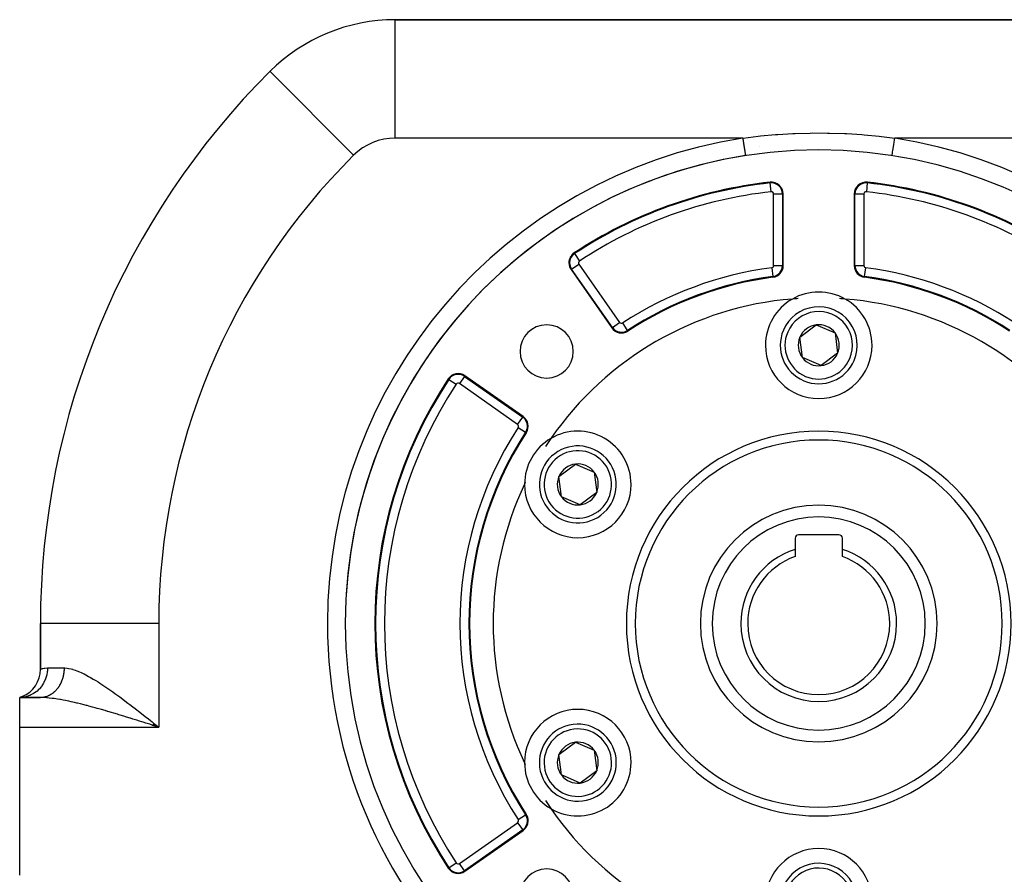
# Model space of a CAD drawing. Extents: x 24 to 1230, y -758 to 283.
# Drawn here: x 960 to 1126, y -169 to -25 of the extents above; entities that cross this region are included whole.
import ezdxf

# ---------------------------------------------------------------- set-up
doc = ezdxf.new("R2010")
doc.units = 0
doc.linetypes.add('DASHED', pattern=[11.05, 8.7, -2.35])
doc.layers.get('0').update_dxf_attribs({"linetype": 'CONTINUOUS'})
doc.layers.add('NEVIDI', color=4, linetype='DASHED')

msp = doc.modelspace()

# ---------------------------------------------------------------- linework, layer by layer
at = {"color": 2}
for p, q in [((1166.541959, -25), (1023.458067, -25)), ((1023.458067, -25.022074), (1023.458067, -25)), ((1023.458067, -25), (1166.541959, -25)), ((1002.328224, -33.73487), (1002.321253, -33.727855)), ((1085.000013, -46.458786), (1085.000013, -46.460238)), ((1085.000013, -46.460238), (1085.000013, -46.458786)), ((1085.000013, -46.460238), (1085.000013, -46.458786)), ((1082.618783, -47.962049), (1082.619066, -47.963855)), ((1085.000013, -47.627668), (1085.000013, -47.652565)), ((1085.000013, -47.652565), (1085.000013, -47.627668)), ((1085.000013, -47.652565), (1085.000013, -47.627668)), ((1105.000013, -47.629797), (1105.000013, -47.652565)), ((1105.000013, -47.652565), (1105.000013, -47.629797)), ((1105.000013, -47.629797), (1105.000013, -47.652565)), ((1089.000013, -66.526865), (1089.000013, -54.43968)), ((1101.000013, -54.43968), (1101.000013, -66.526865)), ((1053.144651, -67.224347), (1060.030661, -77.05859)), ((1091.812096, -78.644571), (1094.579891, -76.561468)), ((1094.579891, -76.561468), (1097.767807, -77.916897)), ((1097.767807, -77.916897), (1098.18793, -81.355428)), ((1092.232219, -82.083102), (1091.812096, -78.644571)), ((1098.18793, -81.355428), (1095.420136, -83.438531)), ((1095.420136, -83.438531), (1092.232219, -82.083102)), ((1045.058603, -92.030648), (1035.224361, -85.144637)), ((1051.108902, -102.144571), (1053.876697, -100.061468)), ((1053.876697, -100.061468), (1057.064613, -101.416897)), ((1057.064613, -101.416897), (1057.484736, -104.855428)), ((1051.529025, -105.583102), (1051.108902, -102.144571)), ((1054.716942, -106.938531), (1051.529025, -105.583102)), ((1057.484736, -104.855428), (1054.716942, -106.938531)), ((1091.000013, -112.6), (1091.000013, -114.468194)), ((1098.400013, -112), (1091.600013, -112)), ((1099.000013, -114.468194), (1099.000013, -112.6)), ((1091.000013, -114.468194), (1091.000013, -115.686291)), ((1099.000013, -115.686291), (1099.000013, -114.468194)), ((963.500013, -127), (963.500013, -134.730304)), ((963.500013, -134.730304), (963.500013, -127)), ((963.512194, -127), (963.500013, -127)), ((960.448788, -139.344545), (960.000013, -139.5)), ((960.419286, -139.347263), (960.000013, -139.5)), ((960.473048, -139.365524), (960.000013, -139.5)), ((960.508803, -139.4052), (960.000013, -139.5)), ((963.500013, -139.5), (960.000013, -139.5)), ((960.000013, -144.5), (960.000013, -139.5)), ((960.000013, -139.5), (963.500013, -139.5)), ((960.000013, -169.5), (960.000013, -144.5)), ((982.608768, -144.218211), (982.403649, -144.153404)), ((982.406868, -144.147538), (983.063373, -144.361917)), ((982.412934, -144.13798), (983.500013, -144.5)), ((982.419, -144.128422), (983.500013, -144.5)), ((982.467521, -144.051895), (983.500013, -144.5)), ((982.479648, -144.03275), (983.500013, -144.5)), ((982.491774, -144.0136), (983.500013, -144.5)), ((982.540257, -143.936962), (983.500013, -144.5)), ((982.546315, -143.927379), (983.500013, -144.5)), ((982.558428, -143.908211), (983.500013, -144.5)), ((982.564483, -143.898626), (983.500013, -144.5)), ((982.576591, -143.879454), (983.500013, -144.5)), ((982.582643, -143.869868), (983.500013, -144.5)), ((982.588695, -143.860282), (983.500013, -144.5)), ((982.600796, -143.841108), (983.500013, -144.5)), ((982.972312, -144.08287), (983.500013, -144.5)), ((1051.108902, -149.144571), (1053.876697, -147.061468)), ((1053.876697, -147.061468), (1057.064613, -148.416897)), ((1051.529025, -152.583102), (1051.108902, -149.144571)), ((1057.064613, -148.416897), (1057.484736, -151.855428)), ((1054.716942, -153.938531), (1051.529025, -152.583102)), ((1057.484736, -151.855428), (1054.716942, -153.938531)), ((1035.224361, -168.855362), (1045.058603, -161.969351)), ((1024.987782, -165.543223), (1024.986306, -165.544335))]:
    msp.add_line(p, q, dxfattribs=at)
for centre, radius, start, end in [((1023.458067, -55), 30, 90, 134.817165), ((1095.000013, -127), 131.5, 134.817165, 180), ((1095.000013, -127), 80, 0, 180), ((1095.000013, -127), 80, 98.902984, 176.424239), ((1095.000013, -127), 75, 96.291626, 123.430056), ((1087.000013, -54.43968), 2, 0, 96.291626), ((1103.000013, -54.43968), 2, 83.708374, 180), ((1095.000013, -127), 75, 56.569944, 83.708374), ((1054.782955, -66.077194), 2, 123.430056, 180), ((1054.782955, -66.077194), 2, 180, 215), ((1087.000013, -66.526865), 2, 277.535909, 360), ((1103.000013, -66.526865), 2, 180, 262.464091), ((1095.000013, -127), 59, 97.535909, 123.121113), ((1095.000013, -127), 59, 56.878887, 82.464091), ((1095.000013, -80), 9, 60.318833, 119.681167), ((1095.000013, -127), 55, 94.647677, 145.352323), ((1095.000013, -80), 9, 119.681167, 180), ((1095.000013, -127), 55, 93.633168, 94.647677), ((1095.000013, -127), 55, 85.352323, 86.36676), ((1095.000013, -80), 9, 0, 60.318833), ((1095.000013, -127), 55, 34.647677, 85.352323), ((1095.000013, -80), 6.5, 336.965919, 156.965919), ((1049.038072, -81.038059), 4.5, 0, 180), ((1061.668965, -75.911437), 2, 215, 303.121113), ((1061.668965, -75.911437), 1.875949, 215, 303.121113), ((1095.000013, -80), 6.5, 156.965919, 336.965919), ((1095.000013, -80), 3.464102, 96.965919, 156.965919), ((1095.000013, -80), 3.464102, 36.965919, 96.965919), ((1095.000013, -80), 3.464102, 336.965919, 36.965919), ((1095.000013, -80), 3.464102, 156.965919, 216.965919), ((1049.038072, -81.038059), 4.5, 180, 360), ((1095.000013, -80), 9, 180, 360), ((1095.000013, -80), 3.464102, 276.965919, 336.965919), ((1095.000013, -80), 3.464102, 216.965919, 276.965919), ((1034.077208, -86.782941), 2, 55, 146.569944), ((1095.000013, -127), 75, 146.569944, 213.430056), ((1043.91145, -93.668952), 2, 326.878887, 55), ((1095.000013, -127), 59, 146.878887, 213.121113), ((1054.296819, -103.5), 9, 0, 120.318833), ((1054.296819, -103.5), 9, 120.318833, 179.681167), ((1095.000013, -127), 55, 145.352323, 147.094107), ((1095.000013, -127), 31, 0, 180), ((1054.296819, -103.5), 6.5, 36.965919, 216.965919), ((1054.296819, -103.5), 6.5, 216.965919, 36.965919), ((1054.296819, -103.5), 3.464102, 96.965919, 156.965919), ((1054.296819, -103.5), 3.464102, 36.965919, 96.965919), ((1054.296819, -103.5), 3.464102, 336.965919, 36.965919), ((1054.296819, -103.5), 3.464102, 156.965919, 216.965919), ((1095.000013, -127), 55, 154.647677, 205.352323), ((1054.296819, -103.5), 9, 179.681167, 180), ((1054.296819, -103.5), 9, 180, 360), ((1095.000013, -127), 55, 154.360563, 154.647677), ((1054.296819, -103.5), 3.464102, 216.965919, 276.965919), ((1054.296819, -103.5), 3.464102, 276.965919, 336.965919), ((1095.000013, -127), 20, 0, 180), ((1091.600013, -112.6), 0.6, 90, 180), ((1098.400013, -112.6), 0.6, 0, 90), ((1095.000013, -127), 13.154701, 107.702451, 180), ((1095.000013, -127), 13.154701, 0, 72.297549), ((1095.000013, -127), 12, 109.471221, 180), ((1095.000013, -127), 12, 0, 70.528779), ((1095.000013, -127), 80, 180, 360), ((1095.000013, -127), 31, 180, 360), ((1095.000013, -127), 20, 180, 360), ((1095.000013, -127), 13.154701, 180, 360), ((1095.000013, -127), 12, 180, 360), ((958.500013, -134.730304), 5, 292.837338, 360), ((1054.296819, -150.5), 9, 0, 180), ((1054.296819, -150.5), 6.5, 96.965919, 276.965919), ((1054.296819, -150.5), 6.5, 276.965919, 96.965919), ((1054.296819, -150.5), 3.464102, 96.965919, 156.965919), ((1054.296819, -150.5), 3.464102, 36.965919, 96.965919), ((1054.296819, -150.5), 3.464102, 156.965919, 216.965919), ((1054.296819, -150.5), 3.464102, 336.965919, 36.965919), ((1054.296819, -150.5), 9, 180, 180.318833), ((1095.000013, -127), 55, 205.352323, 205.639437), ((1054.296819, -150.5), 9, 180.318833, 239.681167), ((1054.296819, -150.5), 9, 239.681167, 360), ((1054.296819, -150.5), 3.464102, 216.965919, 276.965919), ((1054.296819, -150.5), 3.464102, 276.965919, 336.965919), ((1095.000013, -127), 55, 212.905893, 214.647677), ((1043.91145, -160.331047), 2, 0, 33.121113), ((1095.000013, -127), 55, 214.647677, 265.352323), ((1095.000013, -127), 55, 274.647677, 325.352323), ((1043.91145, -160.331047), 2, 305, 360), ((1095.000013, -174), 9, 0, 180), ((1095.000013, -174), 6.5, 336.965919, 156.965919), ((1034.077208, -167.217058), 2, 213.430056, 305), ((1049.038072, -172.96194), 4.5, 0, 180)]:
    msp.add_arc(centre, radius, start, end, dxfattribs=at)
at = {"layer": 'NEVIDI', "color": 7, "linetype": 'CONTINUOUS'}
for p, q in [((1023.458067, -45), (1023.458067, -25.022074)), ((1016.4096, -47.906404), (1002.328224, -33.73487)), ((1082.248188, -44.987321), (1084.789471, -44.678615)), ((1084.789471, -44.678615), (1085.166652, -44.638719)), ((1085.166652, -44.638719), (1087.706774, -44.409603)), ((1087.706774, -44.409603), (1088.084044, -44.381422)), ((1088.084044, -44.381422), (1090.623988, -44.2308)), ((1090.623988, -44.2308), (1091.000517, -44.214257)), ((1091.000517, -44.214257), (1093.541366, -44.14157)), ((1093.541366, -44.14157), (1093.918843, -44.136551)), ((1093.918843, -44.136551), (1096.458661, -44.14157)), ((1096.458661, -44.14157), (1096.836127, -44.148083)), ((1096.836127, -44.148083), (1099.375956, -44.230796)), ((1099.375956, -44.230796), (1099.753627, -44.248889)), ((1099.753627, -44.248889), (1102.293254, -44.409603)), ((1102.293254, -44.409603), (1102.669205, -44.439186)), ((1102.669205, -44.439186), (1105.210549, -44.678615)), ((1105.210549, -44.678615), (1105.586491, -44.719898)), ((1105.586491, -44.719898), (1107.845245, -44.999998)), ((1082.154781, -45), (1023.458067, -45)), ((1082.15478, -44.999997), (1082.248188, -44.987321)), ((1082.154781, -45), (1082.182193, -45.17499)), ((1082.182193, -45.17499), (1082.208748, -45.344513)), ((1082.208748, -45.344513), (1082.214723, -45.382654)), ((1082.214723, -45.382654), (1082.243973, -45.569376)), ((1082.243973, -45.569376), (1082.269782, -45.734133)), ((1082.269782, -45.734133), (1082.275587, -45.77119)), ((1082.275587, -45.77119), (1082.304167, -45.953635)), ((1082.304167, -45.953635), (1082.328734, -46.110462)), ((1082.328734, -46.110462), (1082.334292, -46.145942)), ((1082.334292, -46.145942), (1082.361671, -46.320726)), ((1082.361671, -46.320726), (1082.384608, -46.467146)), ((1082.384608, -46.467146), (1082.389822, -46.50043)), ((1082.389822, -46.50043), (1082.415435, -46.663939)), ((1107.568482, -46.766776), (1107.613237, -46.481072)), ((1107.613237, -46.481072), (1107.615417, -46.467155)), ((1107.615417, -46.467155), (1107.620658, -46.433698)), ((1107.620658, -46.433698), (1107.669146, -46.124165)), ((1107.669146, -46.124165), (1107.671293, -46.110459)), ((1107.671293, -46.110459), (1107.676877, -46.074814)), ((1107.676877, -46.074814), (1107.728259, -45.746807)), ((1107.728259, -45.746807), (1107.730243, -45.734142)), ((1107.730243, -45.734142), (1107.736077, -45.696897)), ((1107.736077, -45.696897), (1107.789442, -45.356234)), ((1107.789442, -45.356234), (1107.791284, -45.344472)), ((1107.791284, -45.344472), (1107.797257, -45.306343)), ((1107.797257, -45.306343), (1107.845246, -45)), ((1166.541959, -45), (1107.845246, -45)), ((1082.415435, -46.663939), (1082.436346, -46.797425)), ((1082.436346, -46.797425), (1082.441121, -46.827907)), ((1082.441121, -46.827907), (1082.46451, -46.977215)), ((1082.46451, -46.977215), (1082.48308, -47.095762)), ((1082.48308, -47.095762), (1082.487303, -47.122723)), ((1082.487303, -47.122723), (1082.508027, -47.255016)), ((1082.508027, -47.255016), (1082.523945, -47.35663)), ((1082.523945, -47.35663), (1082.527557, -47.379692)), ((1082.527557, -47.379692), (1082.54518, -47.492188)), ((1082.54518, -47.492188), (1082.55819, -47.575243)), ((1082.55819, -47.575243), (1082.561131, -47.594012)), ((1082.561131, -47.594012), (1082.575299, -47.684458)), ((1082.575299, -47.684458), (1082.585246, -47.747959)), ((1082.585246, -47.747959), (1082.58746, -47.762094)), ((1082.58746, -47.762094), (1082.59786, -47.828481)), ((1082.59786, -47.828481), (1082.604597, -47.871488)), ((1082.604597, -47.871488), (1082.606056, -47.880806)), ((1082.606056, -47.880806), (1082.61244, -47.921558)), ((1082.61244, -47.921558), (1082.615919, -47.943766)), ((1082.615919, -47.943766), (1082.616579, -47.947977)), ((1082.616579, -47.947977), (1082.618783, -47.962049)), ((1087.000013, -47.405685), (1087.000013, -47.41027)), ((1103.000013, -47.41027), (1103.000013, -47.40476)), ((1107.38096, -47.963855), (1107.383652, -47.946671)), ((1107.383652, -47.946671), (1107.384106, -47.94377)), ((1107.384106, -47.94377), (1107.384846, -47.93905)), ((1107.384846, -47.93905), (1107.394493, -47.877463)), ((1107.394493, -47.877463), (1107.395427, -47.871501)), ((1107.395427, -47.871501), (1107.396952, -47.861766)), ((1107.396952, -47.861766), (1107.413443, -47.756494)), ((1107.413443, -47.756494), (1107.414778, -47.747971)), ((1107.414778, -47.747971), (1107.417067, -47.733359)), ((1107.417067, -47.733359), (1107.44016, -47.58594)), ((1107.44016, -47.58594), (1107.441835, -47.575251)), ((1107.441835, -47.575251), (1107.44485, -47.556)), ((1107.44485, -47.556), (1107.474165, -47.368861)), ((1107.474165, -47.368861), (1107.476088, -47.356591)), ((1107.476088, -47.356591), (1107.479773, -47.333067)), ((1107.479773, -47.333067), (1107.514873, -47.108999)), ((1107.514873, -47.108999), (1107.516946, -47.095761)), ((1107.516946, -47.095761), (1107.521222, -47.068465)), ((1107.521222, -47.068465), (1107.561503, -46.811325)), ((1107.561503, -46.811325), (1107.563681, -46.797424)), ((1107.563681, -46.797424), (1107.568482, -46.766776)), ((1086.79443, -52.57503), (1086.780835, -52.451726)), ((1086.958713, -54.065087), (1086.79443, -52.57503)), ((1103.205597, -52.57503), (1103.041313, -54.065087)), ((1103.205597, -52.57503), (1103.219191, -52.451726)), ((1087.376876, -54.43968), (1088.875962, -54.43968)), ((1087.376876, -66.526865), (1087.376876, -54.43968)), ((1088.875962, -54.43968), (1089.000013, -54.43968)), ((1088.875962, -54.43968), (1088.875962, -66.526865)), ((1101.124064, -54.43968), (1101.000013, -54.43968)), ((1101.124064, -66.526865), (1101.124064, -54.43968)), ((1101.124064, -54.43968), (1102.62315, -54.43968)), ((1102.62315, -54.43968), (1102.62315, -66.526865)), ((1053.749459, -64.511604), (1053.681118, -64.408076)), ((1053.749459, -64.511604), (1054.575334, -65.76268)), ((1053.246267, -67.153195), (1054.474247, -66.293354)), ((1054.474247, -66.293354), (1061.360257, -76.127596)), ((1087.376876, -66.526865), (1088.875962, -66.526865)), ((1088.875962, -66.526865), (1089.000013, -66.526865)), ((1101.124064, -66.526865), (1101.000013, -66.526865)), ((1101.124064, -66.526865), (1102.62315, -66.526865)), ((1053.246267, -67.153195), (1053.144651, -67.224347)), ((1060.132278, -76.987437), (1053.246267, -67.153195)), ((1087.049438, -66.900473), (1087.246039, -68.386611)), ((1102.753987, -68.386611), (1102.950588, -66.900473)), ((1087.246039, -68.386611), (1087.262308, -68.509591)), ((1102.753987, -68.386611), (1102.737718, -68.509591)), ((1060.132359, -76.98738), (1061.360257, -76.127596)), ((1062.69395, -77.482494), (1061.874887, -76.227066)), ((1060.132278, -76.987437), (1060.030661, -77.05859)), ((1062.694004, -77.482577), (1062.761787, -77.586472)), ((1032.511617, -85.749446), (1032.40809, -85.681104)), ((1032.511617, -85.749446), (1033.762693, -86.57532)), ((1035.153208, -85.246254), (1034.293367, -86.474233)), ((1044.12761, -93.360244), (1034.293367, -86.474233)), ((1035.153208, -85.246254), (1035.224361, -85.144637)), ((1035.153208, -85.246254), (1044.98745, -92.132264)), ((1044.12761, -93.360244), (1044.98745, -92.132264)), ((1044.98745, -92.132264), (1045.058603, -92.030648)), ((1044.22708, -93.874874), (1045.48259, -94.69399)), ((1045.48259, -94.69399), (1045.586485, -94.761773)), ((983.500013, -127), (963.512194, -127)), ((983.500013, -127), (983.500013, -144.5)), ((963.500013, -134.730304), (963.500608, -134.73006)), ((963.500608, -134.73006), (963.573266, -134.702429)), ((963.573266, -134.702429), (963.594237, -134.694811)), ((963.594237, -134.694811), (963.659068, -134.672239)), ((963.659068, -134.672239), (963.803093, -134.627185)), ((963.803093, -134.627185), (963.843892, -134.61564)), ((963.843892, -134.61564), (964.133701, -134.549559)), ((964.133701, -134.549559), (964.187006, -134.540462)), ((964.187006, -134.540462), (964.247239, -134.531325)), ((964.247239, -134.531325), (964.700013, -134.5)), ((964.700013, -134.5), (964.671215, -135.052486)), ((964.700013, -134.5), (967.500013, -134.5)), ((967.497483, -134.67764), (967.49034, -134.847297)), ((967.498644, -134.630636), (967.497483, -134.67764)), ((967.500013, -134.5), (967.498644, -134.630636)), ((967.500013, -134.5), (967.613833, -134.501666)), ((967.613833, -134.501666), (968.00206, -134.531815)), ((968.00206, -134.531815), (968.264197, -134.571234)), ((968.264197, -134.571234), (968.672745, -134.658873)), ((968.672745, -134.658873), (968.947725, -134.733553)), ((968.947725, -134.733553), (968.96484, -134.738579)), ((968.96484, -134.738579), (969.375531, -134.871282)), ((964.357584, -136.37354), (964.323944, -136.459761)), ((964.367695, -136.346699), (964.357584, -136.37354)), ((964.531598, -135.826419), (964.367695, -136.346699)), ((964.553549, -135.738437), (964.531598, -135.826419)), ((964.560206, -135.710407), (964.553549, -135.738437)), ((964.657709, -135.169234), (964.560206, -135.710407)), ((964.668135, -135.081204), (964.657709, -135.169234)), ((964.671215, -135.052486), (964.668135, -135.081204)), ((967.210721, -136.366914), (967.17996, -136.459742)), ((967.224654, -136.323044), (967.210721, -136.366914)), ((967.271977, -136.164053), (967.224654, -136.323044)), ((967.284394, -136.119395), (967.271977, -136.164053)), ((967.326161, -135.957989), (967.284394, -136.119395)), ((967.337019, -135.912701), (967.326161, -135.957989)), ((967.356683, -135.826411), (967.337019, -135.912701)), ((967.373163, -135.749143), (967.356683, -135.826411)), ((967.382433, -135.703352), (967.373163, -135.749143)), ((967.412895, -135.537838), (967.382433, -135.703352)), ((967.42054, -135.491738), (967.412895, -135.537838)), ((967.445227, -135.324672), (967.42054, -135.491738)), ((967.451256, -135.278254), (967.445227, -135.324672)), ((967.464011, -135.169224), (967.451256, -135.278254)), ((967.47012, -135.109999), (967.464011, -135.169224)), ((967.474533, -135.063305), (967.47012, -135.109999)), ((967.487549, -134.894194), (967.474533, -135.063305)), ((967.49034, -134.847297), (967.487549, -134.894194)), ((969.375531, -134.871282), (969.664199, -134.977251)), ((969.664199, -134.977251), (970.110342, -135.159208)), ((970.110342, -135.159208), (970.41122, -135.293055)), ((970.41122, -135.293055), (970.809553, -135.482501)), ((970.809553, -135.482501), (970.870599, -135.512677)), ((970.870599, -135.512677), (971.177471, -135.668607)), ((971.177471, -135.668607), (971.64585, -135.919236)), ((971.64585, -135.919236), (971.957791, -136.09388)), ((971.957791, -136.09388), (972.435802, -136.372293)), ((972.435802, -136.372293), (972.754145, -136.564284)), ((963.323415, -138.035533), (963.255785, -138.10604)), ((963.342575, -138.015032), (963.323415, -138.035533)), ((963.680181, -137.609987), (963.342575, -138.015032)), ((963.737013, -137.532325), (963.680181, -137.609987)), ((963.753288, -137.509492), (963.737013, -137.532325)), ((964.038353, -137.057996), (963.753288, -137.509492)), ((964.083823, -136.97494), (964.038353, -137.057996)), ((964.097086, -136.950005), (964.083823, -136.97494)), ((964.323944, -136.459761), (964.097086, -136.950005)), ((966.36289, -137.991937), (966.27096, -138.105946)), ((966.389076, -137.958071), (966.36289, -137.991937)), ((966.481318, -137.833478), (966.389076, -137.958071)), ((966.50638, -137.798117), (966.481318, -137.833478)), ((966.594185, -137.668685), (966.50638, -137.798117)), ((966.618026, -137.631957), (966.594185, -137.668685)), ((966.632114, -137.609916), (966.618026, -137.631957)), ((966.701265, -137.497889), (966.632114, -137.609916)), ((966.723789, -137.459939), (966.701265, -137.497889)), ((966.802268, -137.32154), (966.723789, -137.459939)), ((966.823464, -137.282384), (966.802268, -137.32154)), ((966.897057, -137.139852), (966.823464, -137.282384)), ((966.916872, -137.099581), (966.897057, -137.139852)), ((966.936989, -137.057804), (966.916872, -137.099581)), ((966.985445, -136.953201), (966.936989, -137.057804)), ((967.003849, -136.911887), (966.985445, -136.953201)), ((967.067288, -136.761923), (967.003849, -136.911887)), ((967.08424, -136.719659), (967.067288, -136.761923)), ((967.142423, -136.566401), (967.08424, -136.719659)), ((967.157893, -136.523258), (967.142423, -136.566401)), ((967.17996, -136.459742), (967.157893, -136.523258)), ((972.754145, -136.564284), (972.856133, -136.626819)), ((972.856133, -136.626819), (973.240567, -136.866719)), ((973.240567, -136.866719), (973.565644, -137.074393)), ((973.565644, -137.074393), (974.060406, -137.398221)), ((974.060406, -137.398221), (974.391424, -137.619677)), ((974.391424, -137.619677), (974.895272, -137.963419)), ((974.895272, -137.963419), (975.072006, -138.085738)), ((960.44118, -139.477905), (960.000014, -139.5)), ((960.546347, -139.466086), (960.44118, -139.477905)), ((960.573119, -139.462671), (960.546347, -139.466086)), ((961.063472, -139.370319), (960.573119, -139.462671)), ((961.164145, -139.344186), (961.063472, -139.370319)), ((961.190204, -139.337013), (961.164145, -139.344186)), ((961.666628, -139.175086), (961.190204, -139.337013)), ((961.761142, -139.135712), (961.666628, -139.175086)), ((961.786146, -139.124873), (961.761142, -139.135712)), ((962.239967, -138.895617), (961.786146, -139.124873)), ((962.326459, -138.844478), (962.239967, -138.895617)), ((962.350007, -138.830112), (962.326459, -138.844478)), ((962.772815, -138.537159), (962.350007, -138.830112)), ((962.8504, -138.475531), (962.772815, -138.537159)), ((962.871858, -138.458013), (962.8504, -138.475531)), ((963.255785, -138.10604), (962.871858, -138.458013)), ((963.80505, -139.503972), (963.500013, -139.5)), ((963.566727, -139.499302), (963.500014, -139.5)), ((963.604524, -139.498289), (963.566727, -139.499302)), ((963.74011, -139.490971), (963.604524, -139.498289)), ((963.777853, -139.487907), (963.74011, -139.490971)), ((963.87541, -139.477913), (963.777853, -139.487907)), ((964.127409, -139.516117), (963.80505, -139.503972)), ((963.913058, -139.473252), (963.87541, -139.477913)), ((963.95066, -139.468149), (963.913058, -139.473252)), ((964.085226, -139.446188), (963.95066, -139.468149)), ((964.12262, -139.439052), (964.085226, -139.446188)), ((964.2563, -139.409817), (964.12262, -139.439052)), ((964.508853, -139.539767), (964.127409, -139.516117)), ((964.293407, -139.400658), (964.2563, -139.409817)), ((964.405095, -139.370317), (964.293407, -139.400658)), ((964.425945, -139.364188), (964.405095, -139.370317)), ((964.462698, -139.353024), (964.425945, -139.364188)), ((964.593894, -139.309384), (964.462698, -139.353024)), ((964.628131, -139.549031), (964.508853, -139.539767)), ((964.630177, -139.296257), (964.593894, -139.309384)), ((964.965796, -139.579638), (964.628131, -139.549031)), ((964.759689, -139.245576), (964.630177, -139.296257)), ((964.795532, -139.230477), (964.759689, -139.245576)), ((964.918488, -139.17505), (964.795532, -139.230477)), ((964.923166, -139.172828), (964.918488, -139.17505)), ((964.95845, -139.155801), (964.923166, -139.172828)), ((965.083988, -139.091265), (964.95845, -139.155801)), ((965.489564, -139.638653), (964.965796, -139.579638)), ((965.11862, -139.07235), (965.083988, -139.091265)), ((965.241771, -139.001075), (965.11862, -139.07235)), ((965.275741, -138.980285), (965.241771, -139.001075)), ((965.396305, -138.902406), (965.275741, -138.980285)), ((965.406341, -138.895628), (965.396305, -138.902406)), ((965.429522, -138.879796), (965.406341, -138.895628)), ((965.547383, -138.795382), (965.429522, -138.879796)), ((965.643752, -139.65843), (965.489564, -139.638653)), ((965.579678, -138.771075), (965.547383, -138.795382)), ((965.694563, -138.6803), (965.579678, -138.771075)), ((965.844076, -139.685621), (965.643752, -139.65843)), ((965.725919, -138.654316), (965.694563, -138.6803)), ((965.83754, -138.557385), (965.725919, -138.654316)), ((965.859892, -138.537114), (965.83754, -138.557385)), ((966.392592, -139.768018), (965.844076, -139.685621)), ((965.867963, -138.529722), (965.859892, -138.537114)), ((965.976101, -138.426844), (965.867963, -138.529722)), ((966.005551, -138.397545), (965.976101, -138.426844)), ((966.110036, -138.288893), (966.005551, -138.397545)), ((966.13843, -138.258043), (966.110036, -138.288893)), ((966.239051, -138.143835), (966.13843, -138.258043)), ((966.266348, -138.111475), (966.239051, -138.143835)), ((966.27096, -138.105946), (966.266348, -138.111475)), ((975.072006, -138.085738), (975.229873, -138.195714)), ((975.229873, -138.195714), (975.737362, -138.553536)), ((975.737362, -138.553536), (976.070481, -138.791784)), ((976.070481, -138.791784), (976.581336, -139.161936)), ((976.581336, -139.161936), (976.913354, -139.405375)), ((976.913354, -139.405375), (977.421914, -139.782253)), ((966.762747, -139.829565), (966.392592, -139.768018)), ((966.903421, -139.854099), (966.762747, -139.829565)), ((967.332523, -139.932538), (966.903421, -139.854099)), ((967.713663, -140.006418), (967.332523, -139.932538)), ((968.284322, -140.123668), (967.713663, -140.006418)), ((968.294471, -140.12582), (968.284322, -140.123668)), ((968.682377, -140.209702), (968.294471, -140.12582)), ((969.274568, -140.343469), (968.682377, -140.209702)), ((969.669691, -140.436208), (969.274568, -140.343469)), ((969.781139, -140.462834), (969.669691, -140.436208)), ((970.272297, -140.582475), (969.781139, -140.462834)), ((970.675447, -140.683302), (970.272297, -140.582475)), ((971.290014, -140.841136), (970.675447, -140.683302)), ((971.386023, -140.866213), (971.290014, -140.841136)), ((971.700596, -140.949129), (971.386023, -140.866213)), ((972.32709, -141.117469), (971.700596, -140.949129)), ((972.743474, -141.231533), (972.32709, -141.117469)), ((973.088976, -141.327394), (972.743474, -141.231533)), ((973.375594, -141.407704), (973.088976, -141.327394)), ((977.421914, -139.782253), (977.429731, -139.788082)), ((977.429731, -139.788082), (977.763015, -140.037509)), ((977.763015, -140.037509), (978.282495, -140.429638)), ((978.282495, -140.429638), (978.620666, -140.686869)), ((978.620666, -140.686869), (979.139951, -141.084539)), ((979.139951, -141.084539), (979.482173, -141.348188)), ((979.482173, -141.348188), (979.868504, -141.647127)), ((973.794975, -141.526419), (973.375594, -141.407704)), ((974.430272, -141.708776), (973.794975, -141.526419)), ((974.851355, -141.831184), (974.430272, -141.708776)), ((974.878223, -141.839033), (974.851355, -141.831184)), ((975.488374, -142.018475), (974.878223, -141.839033)), ((975.912064, -142.144329), (975.488374, -142.018475)), ((976.552623, -142.336358), (975.912064, -142.144329)), ((976.740454, -142.393038), (976.552623, -142.336358)), ((976.977622, -142.464832), (976.740454, -142.393038)), ((977.621148, -142.660824), (976.977622, -142.464832)), ((978.049159, -142.792059), (977.621148, -142.660824)), ((978.660157, -142.980474), (978.049159, -142.792059)), ((978.696646, -142.991763), (978.660157, -142.980474)), ((979.127564, -143.125366), (978.696646, -142.991763)), ((979.868504, -141.647127), (980.002574, -141.751169)), ((980.002574, -141.751169), (980.348233, -142.020068)), ((980.348233, -142.020068), (980.871243, -142.428566)), ((980.871243, -142.428566), (981.218535, -142.700762)), ((981.218535, -142.700762), (981.745835, -143.115209)), ((960.000013, -144.5), (983.500013, -144.5)), ((979.780627, -143.328757), (979.127564, -143.125366)), ((980.214108, -143.464291), (979.780627, -143.328757)), ((980.621893, -143.592123), (980.214108, -143.464291)), ((980.870594, -143.670224), (980.621893, -143.592123)), ((981.307259, -143.807576), (980.870594, -143.670224)), ((981.966425, -144.015358), (981.307259, -143.807576)), ((981.745835, -143.115209), (982.095105, -143.390352)), ((982.403649, -144.153404), (981.966425, -144.015358)), ((982.095105, -143.390352), (982.37286, -143.609438)), ((982.37286, -143.609438), (982.622604, -143.806598)), ((983.063373, -144.361917), (982.608768, -144.218211)), ((982.622604, -143.806598), (982.972312, -144.08287)), ((983.500013, -144.5), (983.063373, -144.361917)), ((1044.22708, -160.125125), (1045.48259, -159.306009)), ((1045.48259, -159.306009), (1045.586485, -159.238226)), ((1034.293367, -167.525766), (1044.12761, -160.639755)), ((1044.12761, -160.639755), (1044.98745, -161.867735)), ((1044.98745, -161.867735), (1035.153208, -168.753746)), ((1044.98745, -161.867735), (1045.058603, -161.969351)), ((1032.511617, -168.250553), (1033.762693, -167.424679)), ((1035.153208, -168.753746), (1034.293367, -167.525766)), ((1032.511617, -168.250553), (1032.40809, -168.318895)), ((1035.153208, -168.753746), (1035.224361, -168.855362))]:
    msp.add_line(p, q, dxfattribs=at)
for centre, radius, start, end in [((1095.000013, -127), 83, 98.902984, 180), ((1023.458067, -55), 10, 90, 134.817165), ((1095.000013, -127), 83, 0, 81.097016), ((1095.000013, -127), 111.5, 134.817165, 180), ((1095.000013, -127), 74.875949, 96.291626, 123.430056), ((1087.000013, -54.43968), 1.875949, 0, 96.291626), ((1103.000013, -54.43968), 1.875949, 83.708374, 180), ((1095.000013, -127), 74.875949, 56.569944, 83.708374), ((1095.000013, -127), 73.376863, 96.291626, 123.430056), ((1087.000013, -54.43968), 0.376863, 0, 96.291626), ((1103.000013, -54.43968), 0.376863, 83.708374, 180), ((1095.000013, -127), 73.376863, 56.569944, 83.708374), ((1054.782955, -66.077194), 1.875949, 123.430056, 180), ((1095.000013, -62), 6.8, 204.477731, 204.506617), ((1054.782955, -66.077194), 1.875949, 180, 215), ((1054.782955, -66.077194), 0.376863, 123.430056, 180), ((1054.782955, -66.077194), 0.376863, 180, 215), ((1087.000013, -66.526865), 0.376863, 277.535909, 360), ((1087.000013, -66.526865), 1.875949, 277.535909, 360), ((1103.000013, -66.526865), 1.875949, 180, 262.464091), ((1103.000013, -66.526865), 0.376863, 180, 262.464091), ((1095.000013, -127), 60.623137, 97.535909, 123.121113), ((1095.000013, -127), 60.623137, 56.878887, 82.464091), ((1095.000013, -127), 59.124051, 97.535909, 123.121113), ((1095.000013, -127), 59.124051, 56.878887, 82.464091), ((1095.000013, -80), 5.7, 336.965919, 156.965919), ((1061.668965, -75.911437), 0.376863, 215, 303.121113), ((1095.000013, -80), 5.7, 156.965919, 336.965919), ((1095.000013, -127), 74.875949, 146.569944, 213.430056), ((1034.077208, -86.782941), 1.875949, 55, 146.569944), ((1034.077208, -86.782941), 0.376863, 55, 146.569944), ((1095.000013, -127), 73.376863, 146.569944, 213.430056), ((1043.91145, -93.668952), 1.875949, 0, 55), ((1095.000013, -127), 60.623137, 146.878887, 213.121113), ((1095.000013, -127), 59.124051, 146.878887, 213.121113), ((1043.91145, -93.668952), 0.376863, 0, 55), ((1043.91145, -93.668952), 0.376863, 326.878887, 360), ((1043.91145, -93.668952), 1.875949, 326.878887, 360), ((1095.000013, -127), 32.5, 0, 180), ((1054.296819, -103.5), 5.7, 36.965919, 216.965919), ((1054.296819, -103.5), 5.7, 216.965919, 36.965919), ((1095.000013, -127), 18, 0, 180), ((1030.000013, -127), 6.8, 27.439723, 27.455986), ((1095.000013, -127), 83, 180, 360), ((1095.000013, -127), 32.5, 180, 360), ((1095.000013, -127), 18, 180, 360), ((1054.296819, -150.5), 5.7, 96.965919, 276.965919), ((1054.296819, -150.5), 5.7, 276.965919, 96.965919), ((1043.91145, -160.331047), 1.875949, 0, 33.121113), ((1043.91145, -160.331047), 0.376863, 305, 360), ((1043.91145, -160.331047), 0.376863, 0, 33.121113), ((1043.91145, -160.331047), 1.875949, 305, 360), ((1034.077208, -167.217058), 0.376863, 213.430056, 305), ((1034.077208, -167.217058), 1.875949, 213.430056, 305), ((1095.000013, -174), 5.7, 336.965919, 156.965919)]:
    msp.add_arc(centre, radius, start, end, dxfattribs=at)

doc.saveas('drawing.dxf')
